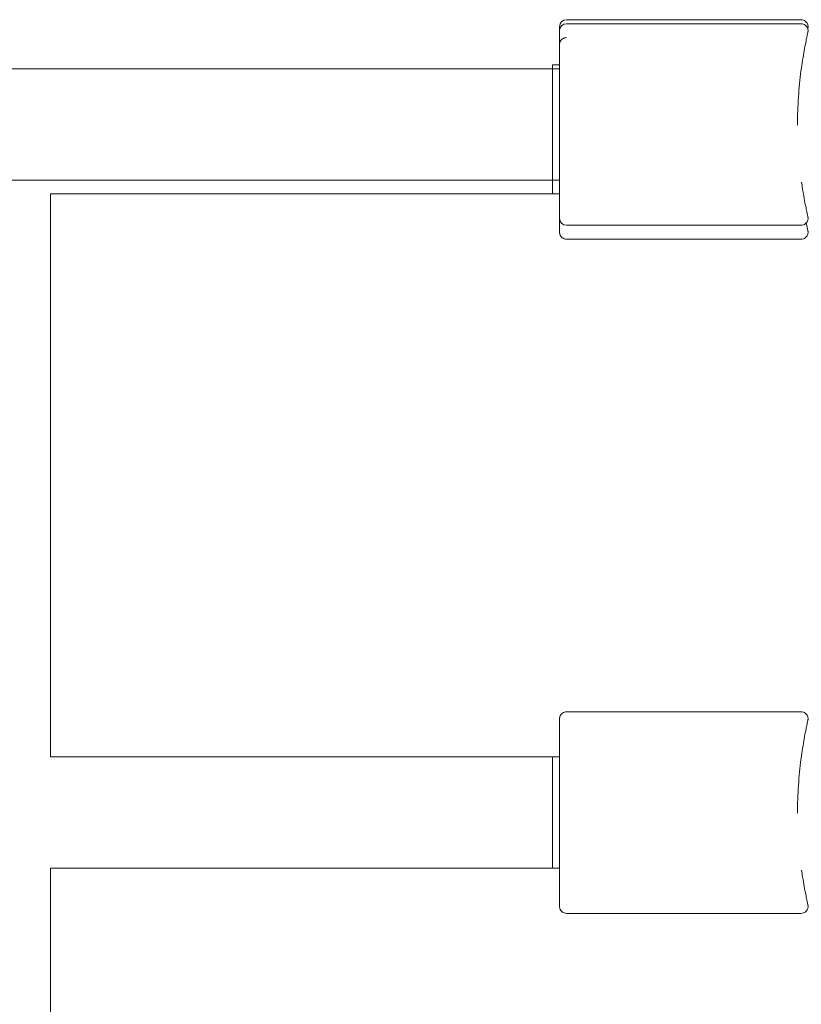
# Model space of a CAD drawing. Units: millimetres. Extents: x 946975 to 957072, y 370772 to 376051.
# Drawn here: x 954485 to 954598, y 373130 to 373272 of the extents above; entities that cross this region are included whole.
import ezdxf

# ---------------------------------------------------------------- set-up
doc = ezdxf.new("R2010")
doc.units = ezdxf.units.MM
doc.layers.add('AGROPAC_Konstruktion', color=1, linetype='Continuous', lineweight=0)

msp = doc.modelspace()

# ---------------------------------------------------------------- linework, layer by layer
at = {"layer": 'AGROPAC_Konstruktion'}
for p, q in [((954564.01, 373271.82), (954597.74, 373271.82)), ((954564.01, 373271.25), (954597.74, 373271.25)), ((954563.01, 373270.25), (954563.01, 373270.82)), ((954563.01, 373243.25), (954563.01, 373270.25)), ((954329.82, 373264.75), (954562.01, 373264.75)), ((954562.01, 373264.75), (954562.01, 373265.32)), ((954562.01, 373265.32), (954563.01, 373265.32)), ((954562.01, 373264.75), (954562.01, 373248.75)), ((954562.01, 373248.75), (954562.01, 373264.75)), ((954562.01, 373264.75), (954563.01, 373264.75)), ((954329.82, 373248.75), (954562.01, 373248.75)), ((954562.01, 373248.75), (954562.01, 373246.75)), ((954562.01, 373248.75), (954563.01, 373248.75)), ((954489.82, 373246.75), (954489.82, 373165.75)), ((954489.82, 373246.75), (954562.01, 373246.75)), ((954562.01, 373246.75), (954563.01, 373246.75)), ((954563.01, 373243.25), (954563.01, 373246.75)), ((954564.01, 373242.25), (954597.74, 373242.25)), ((954564.01, 373240.25), (954597.74, 373240.25)), ((954564.01, 373172.25), (954597.74, 373172.25)), ((954489.82, 373165.75), (954562.01, 373165.75)), ((954562.01, 373149.75), (954562.01, 373165.75)), ((954562.01, 373165.75), (954562.01, 373149.75)), ((954562.01, 373165.75), (954563.01, 373165.75)), ((954563.01, 373165.75), (954563.01, 373149.75)), ((954563.01, 373165.75), (954563.01, 373149.75)), ((954489.82, 373149.75), (954489.82, 373068.75)), ((954489.82, 373149.75), (954562.01, 373149.75)), ((954562.01, 373149.75), (954563.01, 373149.75)), ((954564.01, 373143.25), (954597.74, 373143.25))]:
    msp.add_line(p, q, dxfattribs=at)
for centre, start, end in [((954564.01, 373270.82), 90, 180), ((954564.01, 373270.25), 90, 180), ((954564.01, 373243.25), 180, 270)]:
    msp.add_arc(centre, 1, start, end, dxfattribs=at)
for points, knots in [([(954597.74, 373271.25), (954597.85, 373271.25), (954597.97, 373271.23), (954598.17, 373271.16), (954598.26, 373271.11), (954598.42, 373270.99), (954598.48, 373270.93), (954598.6, 373270.78), (954598.63, 373270.71), (954598.7, 373270.56), (954598.72, 373270.49), (954598.74, 373270.35), (954598.74, 373270.31), (954598.75, 373270.23), (954598.74, 373270.2), (954598.74, 373270.16), (954598.74, 373270.15), (954598.74, 373270.13), (954598.74, 373270.12), (954598.73, 373270.1), (954598.73, 373270.09), (954598.73, 373270.07), (954598.73, 373270.06), (954598.71, 373269.99), (954598.7, 373269.95), (954598.66, 373269.73), (954598.62, 373269.55), (954598.52, 373269.11), (954598.47, 373268.83), (954598.34, 373268.18), (954598.27, 373267.8), (954598.12, 373266.97), (954598.04, 373266.51), (954597.88, 373265.51), (954597.8, 373264.98), (954597.66, 373263.84), (954597.59, 373263.24), (954597.46, 373261.99), (954597.41, 373261.34), (954597.32, 373260.02), (954597.29, 373259.36), (954597.24, 373258.03), (954597.23, 373257.35), (954597.23, 373256.67)], [12.678743, 12.678743, 12.678743, 12.678743, 12.679304, 12.679304, 12.679844, 12.679844, 12.680478, 12.680478, 12.681364, 12.681364, 12.682853, 12.682853, 12.685793, 12.685793, 12.689713, 12.689713, 12.693423, 12.693423, 12.698248, 12.698248, 12.706715, 12.706715, 12.729402, 12.729402, 12.90473, 12.90473, 13.116928, 13.116928, 13.329126, 13.329126, 13.541324, 13.541324, 13.753522, 13.753522, 13.96572, 13.96572, 14.177917, 14.177917, 14.390115, 14.390115, 14.595418, 14.595418, 14.800721, 14.800721, 14.800721, 14.800721]), ([(954597.74, 373271.82), (954597.85, 373271.82), (954597.97, 373271.81), (954598.17, 373271.73), (954598.26, 373271.68), (954598.42, 373271.57), (954598.48, 373271.5), (954598.6, 373271.36), (954598.63, 373271.29), (954598.7, 373271.13), (954598.72, 373271.07), (954598.74, 373270.92), (954598.74, 373270.88), (954598.75, 373270.8), (954598.74, 373270.78), (954598.74, 373270.74), (954598.74, 373270.73), (954598.74, 373270.7), (954598.74, 373270.69), (954598.73, 373270.67), (954598.73, 373270.67), (954598.73, 373270.64), (954598.73, 373270.63), (954598.72, 373270.59), (954598.71, 373270.56), (954598.71, 373270.53)], [12.678743, 12.678743, 12.678743, 12.678743, 12.6793042, 12.6793042, 12.6798443, 12.6798443, 12.6804782, 12.6804782, 12.6813645, 12.6813645, 12.6828533, 12.6828533, 12.6857929, 12.6857929, 12.6897131, 12.6897131, 12.6934225, 12.6934225, 12.698248, 12.698248, 12.7067148, 12.7067148, 12.7294016, 12.7294016, 12.82496, 12.82496, 12.82496, 12.82496]), ([(954563.01, 373265.32), (954563.01, 373265.9), (954563.01, 373266.41), (954563.01, 373267.46), (954563.01, 373267.9), (954563.01, 373268.16), (954563.01, 373268.2), (954563.01, 373268.23), (954563.01, 373268.24), (954563.01, 373268.25), (954563.01, 373268.25), (954563.01, 373268.25), (954563.01, 373268.25), (954563.01, 373268.25), (954563.01, 373268.25), (954563.01, 373268.25), (954563.01, 373268.25), (954563.01, 373268.25), (954563.01, 373268.25), (954563.01, 373268.25), (954563.01, 373268.25), (954563.01, 373268.26), (954563.01, 373268.26), (954563.01, 373268.26), (954563.01, 373268.27), (954563.01, 373268.28), (954563.01, 373268.29), (954563.01, 373268.32), (954563.01, 373268.34), (954563.02, 373268.42), (954563.04, 373268.48), (954563.09, 373268.65), (954563.13, 373268.74), (954563.26, 373268.92), (954563.34, 373269), (954563.51, 373269.12), (954563.6, 373269.17), (954563.8, 373269.23), (954563.91, 373269.25), (954564.01, 373269.25)], [3.478316, 3.478316, 3.478316, 3.478316, 3.756378, 3.756378, 4.186538, 4.186538, 4.290577, 4.290577, 4.338984, 4.338984, 4.361423, 4.361423, 4.378251, 4.378251, 4.37983, 4.37983, 4.380146, 4.380146, 4.380347, 4.380347, 4.38055, 4.38055, 4.380961, 4.380961, 4.382574, 4.382574, 4.384664, 4.384664, 4.390935, 4.390935, 4.409824, 4.409824, 4.442053, 4.442053, 4.473903, 4.473903, 4.505767, 4.505767, 4.536604, 4.536604, 4.536604, 4.536604]), ([(954597.74, 373242.25), (954597.85, 373242.25), (954597.97, 373242.27), (954598.17, 373242.34), (954598.26, 373242.39), (954598.42, 373242.51), (954598.48, 373242.57), (954598.6, 373242.72), (954598.63, 373242.79), (954598.7, 373242.94), (954598.72, 373243.01), (954598.74, 373243.15), (954598.74, 373243.19), (954598.75, 373243.27), (954598.74, 373243.3), (954598.74, 373243.34), (954598.74, 373243.35), (954598.74, 373243.37), (954598.74, 373243.38), (954598.73, 373243.4), (954598.73, 373243.41), (954598.73, 373243.43), (954598.73, 373243.44), (954598.71, 373243.51), (954598.7, 373243.55), (954598.66, 373243.78), (954598.62, 373243.95), (954598.52, 373244.4), (954598.47, 373244.68), (954598.34, 373245.33), (954598.26, 373245.7), (954598.11, 373246.54), (954598.04, 373247), (954597.91, 373247.81), (954597.86, 373248.13), (954597.81, 373248.47)], [8.450105, 8.450105, 8.450105, 8.450105, 8.45067, 8.45067, 8.451214, 8.451214, 8.451852, 8.451852, 8.452744, 8.452744, 8.454243, 8.454243, 8.457203, 8.457203, 8.461151, 8.461151, 8.464886, 8.464886, 8.469745, 8.469745, 8.478269, 8.478269, 8.501104, 8.501104, 8.677575, 8.677575, 8.889822, 8.889822, 9.102069, 9.102069, 9.314317, 9.314317, 9.526564, 9.526564, 9.658593, 9.658593, 9.658593, 9.658593]), ([(954564.01, 373240.25), (954563.9, 373240.25), (954563.79, 373240.27), (954563.59, 373240.34), (954563.49, 373240.39), (954563.32, 373240.52), (954563.25, 373240.59), (954563.13, 373240.77), (954563.08, 373240.87), (954563.04, 373241.02), (954563.03, 373241.07), (954563.02, 373241.15), (954563.01, 373241.18), (954563.01, 373241.21), (954563.01, 373241.22), (954563.01, 373241.24), (954563.01, 373241.24), (954563.01, 373241.24), (954563.01, 373241.24), (954563.01, 373241.25), (954563.01, 373241.25), (954563.01, 373241.25), (954563.01, 373241.25), (954563.01, 373241.25), (954563.01, 373241.25), (954563.01, 373241.25), (954563.01, 373241.25), (954563.01, 373241.25), (954563.01, 373241.25), (954563.01, 373241.25), (954563.01, 373241.25), (954563.01, 373241.25), (954563.01, 373241.26), (954563.01, 373241.29), (954563.01, 373241.33), (954563.01, 373241.58), (954563.01, 373241.96), (954563.01, 373243.13), (954563.01, 373243.96), (954563.01, 373245.49), (954563.01, 373246.1), (954563.01, 373246.75)], [0, 0, 0, 0, 0.03243, 0.03243, 0.064273, 0.064273, 0.096137, 0.096137, 0.128001, 0.128001, 0.143778, 0.143778, 0.151751, 0.151751, 0.154739, 0.154739, 0.155864, 0.155864, 0.156065, 0.156065, 0.156268, 0.156268, 0.15647, 0.15647, 0.157285, 0.157285, 0.158886, 0.158886, 0.163686, 0.163686, 0.178087, 0.178087, 0.221293, 0.221293, 0.351045, 0.351045, 0.744036, 0.744036, 1.175466, 1.175466, 1.415749, 1.415749, 1.415749, 1.415749]), ([(954597.74, 373240.25), (954597.85, 373240.25), (954597.97, 373240.27), (954598.17, 373240.34), (954598.26, 373240.39), (954598.42, 373240.51), (954598.48, 373240.57), (954598.6, 373240.72), (954598.63, 373240.79), (954598.7, 373240.94), (954598.72, 373241.01), (954598.74, 373241.15), (954598.74, 373241.19), (954598.75, 373241.27), (954598.74, 373241.3), (954598.74, 373241.34), (954598.74, 373241.35), (954598.74, 373241.37), (954598.74, 373241.38), (954598.73, 373241.4), (954598.73, 373241.41), (954598.73, 373241.43), (954598.73, 373241.44), (954598.71, 373241.51), (954598.7, 373241.55), (954598.66, 373241.77), (954598.62, 373241.95), (954598.54, 373242.29), (954598.52, 373242.43), (954598.49, 373242.58)], [8.4501053, 8.4501053, 8.4501053, 8.4501053, 8.4506697, 8.4506697, 8.4512129, 8.4512129, 8.4518504, 8.4518504, 8.4527419, 8.4527419, 8.4542394, 8.4542394, 8.4571968, 8.4571968, 8.4611439, 8.4611439, 8.4648775, 8.4648775, 8.469733, 8.469733, 8.4782493, 8.4782493, 8.5010566, 8.5010566, 8.6770564, 8.6770564, 8.8891837, 8.8891837, 9.0032025, 9.0032025, 9.0032025, 9.0032025]), ([(954563.01, 373165.75), (954563.01, 373166.3), (954563.01, 373166.83), (954563.01, 373168.32), (954563.01, 373169.18), (954563.01, 373170.46), (954563.01, 373170.9), (954563.01, 373171.16), (954563.01, 373171.2), (954563.01, 373171.23), (954563.01, 373171.24), (954563.01, 373171.25), (954563.01, 373171.25), (954563.01, 373171.25), (954563.01, 373171.25), (954563.01, 373171.25), (954563.01, 373171.25), (954563.01, 373171.25), (954563.01, 373171.25), (954563.01, 373171.25), (954563.01, 373171.25), (954563.01, 373171.25), (954563.01, 373171.25), (954563.01, 373171.26), (954563.01, 373171.26), (954563.01, 373171.26), (954563.01, 373171.27), (954563.01, 373171.28), (954563.01, 373171.29), (954563.01, 373171.32), (954563.01, 373171.34), (954563.02, 373171.42), (954563.04, 373171.48), (954563.09, 373171.65), (954563.13, 373171.74), (954563.26, 373171.92), (954563.34, 373172), (954563.51, 373172.12), (954563.6, 373172.17), (954563.8, 373172.23), (954563.91, 373172.25), (954564.01, 373172.25)], [3.121024, 3.121024, 3.121024, 3.121024, 3.326219, 3.326219, 3.756378, 3.756378, 4.186538, 4.186538, 4.290577, 4.290577, 4.338984, 4.338984, 4.361423, 4.361423, 4.378251, 4.378251, 4.37983, 4.37983, 4.380146, 4.380146, 4.380347, 4.380347, 4.38055, 4.38055, 4.380961, 4.380961, 4.382574, 4.382574, 4.384664, 4.384664, 4.390935, 4.390935, 4.409824, 4.409824, 4.442053, 4.442053, 4.473903, 4.473903, 4.505767, 4.505767, 4.536604, 4.536604, 4.536604, 4.536604]), ([(954597.74, 373172.25), (954597.85, 373172.25), (954597.97, 373172.23), (954598.17, 373172.16), (954598.26, 373172.11), (954598.42, 373171.99), (954598.48, 373171.93), (954598.6, 373171.78), (954598.63, 373171.71), (954598.7, 373171.56), (954598.72, 373171.49), (954598.74, 373171.35), (954598.74, 373171.31), (954598.75, 373171.23), (954598.74, 373171.2), (954598.74, 373171.16), (954598.74, 373171.15), (954598.74, 373171.13), (954598.74, 373171.12), (954598.73, 373171.1), (954598.73, 373171.09), (954598.73, 373171.07), (954598.73, 373171.06), (954598.71, 373170.99), (954598.7, 373170.95), (954598.66, 373170.73), (954598.62, 373170.55), (954598.52, 373170.1), (954598.47, 373169.83), (954598.34, 373169.17), (954598.26, 373168.8), (954598.12, 373167.96), (954598.04, 373167.51), (954597.88, 373166.51), (954597.8, 373165.97), (954597.66, 373164.83), (954597.59, 373164.23), (954597.46, 373162.98), (954597.41, 373162.33), (954597.32, 373161.01), (954597.29, 373160.35), (954597.24, 373159.02), (954597.23, 373158.34), (954597.23, 373157.66)], [12.678743, 12.678743, 12.678743, 12.678743, 12.679305, 12.679305, 12.679845, 12.679845, 12.68048, 12.68048, 12.681367, 12.681367, 12.682857, 12.682857, 12.685799, 12.685799, 12.68972, 12.68972, 12.693431, 12.693431, 12.69826, 12.69826, 12.706734, 12.706734, 12.729448, 12.729448, 12.905246, 12.905246, 13.117564, 13.117564, 13.329881, 13.329881, 13.542199, 13.542199, 13.754516, 13.754516, 13.966834, 13.966834, 14.179151, 14.179151, 14.391469, 14.391469, 14.596693, 14.596693, 14.801917, 14.801917, 14.801917, 14.801917]), ([(954564.01, 373143.25), (954563.9, 373143.25), (954563.79, 373143.27), (954563.59, 373143.34), (954563.49, 373143.39), (954563.32, 373143.52), (954563.25, 373143.59), (954563.13, 373143.77), (954563.08, 373143.87), (954563.04, 373144.02), (954563.03, 373144.07), (954563.02, 373144.15), (954563.01, 373144.18), (954563.01, 373144.21), (954563.01, 373144.22), (954563.01, 373144.24), (954563.01, 373144.24), (954563.01, 373144.24), (954563.01, 373144.24), (954563.01, 373144.25), (954563.01, 373144.25), (954563.01, 373144.25), (954563.01, 373144.25), (954563.01, 373144.25), (954563.01, 373144.25), (954563.01, 373144.25), (954563.01, 373144.25), (954563.01, 373144.25), (954563.01, 373144.25), (954563.01, 373144.25), (954563.01, 373144.25), (954563.01, 373144.25), (954563.01, 373144.26), (954563.01, 373144.29), (954563.01, 373144.33), (954563.01, 373144.58), (954563.01, 373144.96), (954563.01, 373146.13), (954563.01, 373146.96), (954563.01, 373148.49), (954563.01, 373149.1), (954563.01, 373149.75)], [0, 0, 0, 0, 0.03243, 0.03243, 0.064273, 0.064273, 0.096137, 0.096137, 0.128001, 0.128001, 0.143778, 0.143778, 0.151751, 0.151751, 0.154739, 0.154739, 0.155864, 0.155864, 0.156065, 0.156065, 0.156268, 0.156268, 0.15647, 0.15647, 0.157285, 0.157285, 0.158886, 0.158886, 0.163686, 0.163686, 0.178087, 0.178087, 0.221293, 0.221293, 0.351045, 0.351045, 0.744036, 0.744036, 1.175466, 1.175466, 1.415749, 1.415749, 1.415749, 1.415749]), ([(954597.74, 373143.25), (954597.85, 373143.25), (954597.97, 373143.27), (954598.17, 373143.34), (954598.26, 373143.39), (954598.42, 373143.51), (954598.48, 373143.57), (954598.6, 373143.72), (954598.63, 373143.79), (954598.7, 373143.94), (954598.72, 373144.01), (954598.74, 373144.15), (954598.74, 373144.19), (954598.75, 373144.27), (954598.74, 373144.3), (954598.74, 373144.34), (954598.74, 373144.35), (954598.74, 373144.37), (954598.74, 373144.38), (954598.73, 373144.4), (954598.73, 373144.41), (954598.73, 373144.43), (954598.73, 373144.44), (954598.71, 373144.51), (954598.7, 373144.55), (954598.66, 373144.77), (954598.62, 373144.95), (954598.52, 373145.4), (954598.47, 373145.67), (954598.34, 373146.32), (954598.27, 373146.7), (954598.12, 373147.53), (954598.04, 373147.99), (954597.91, 373148.8), (954597.86, 373149.13), (954597.81, 373149.47)], [8.450105, 8.450105, 8.450105, 8.450105, 8.45067, 8.45067, 8.451213, 8.451213, 8.45185, 8.45185, 8.452742, 8.452742, 8.454239, 8.454239, 8.457197, 8.457197, 8.461144, 8.461144, 8.464878, 8.464878, 8.469733, 8.469733, 8.478249, 8.478249, 8.501057, 8.501057, 8.677056, 8.677056, 8.889184, 8.889184, 9.101311, 9.101311, 9.313438, 9.313438, 9.525566, 9.525566, 9.658593, 9.658593, 9.658593, 9.658593])]:
    msp.add_open_spline(points, degree=3, knots=knots, dxfattribs=at)

doc.saveas('drawing.dxf')
